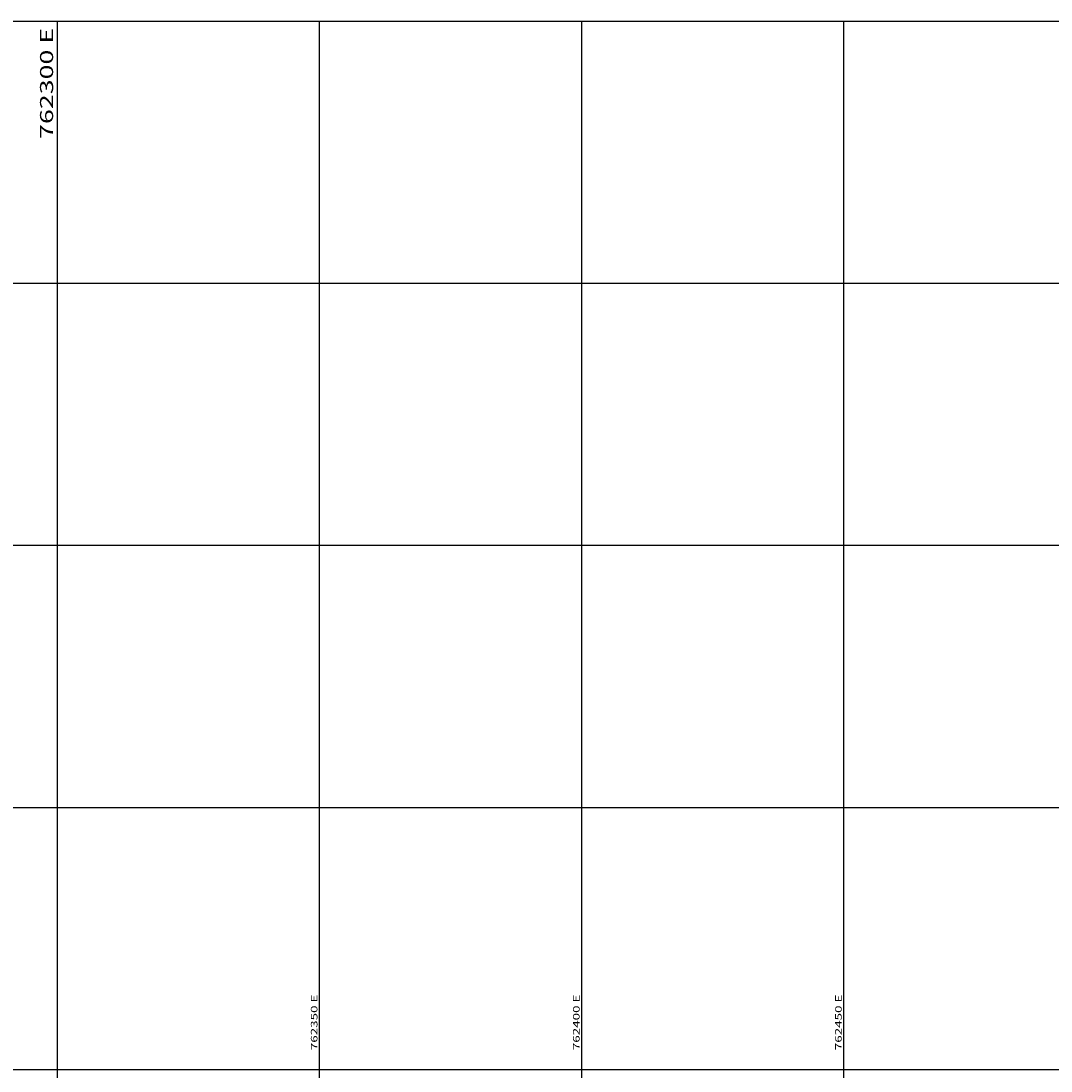
# Model space of a CAD drawing. Units: metres. Extents: x 762068 to 763697, y 8560339 to 8561131.
# Drawn here: x 762293 to 762490, y 8560900 to 8561100 of the extents above; entities that cross this region are included whole.
import ezdxf

# ---------------------------------------------------------------- set-up
doc = ezdxf.new("R2010")
doc.units = ezdxf.units.M
doc.header["$LTSCALE"] = 12.7
doc.header["$MEASUREMENT"] = 0
doc.layers.add('COORD_LIN', color=8, linetype='Continuous')
doc.layers.add('COORD_TXT', color=7, linetype='Continuous')
doc.styles.add('ARIAL', font='ARIAL.TTF')

msp = doc.modelspace()

# ---------------------------------------------------------------- linework, layer by layer
at = {"layer": 'COORD_LIN'}
for p, q in [((762200, 8561100), (762850, 8561100)), ((762300, 8560550), (762300, 8561100)), ((762350, 8560550), (762350, 8561100)), ((762400, 8560550), (762400, 8561100)), ((762450, 8560550), (762450, 8561100)), ((762200, 8561050), (762850, 8561050)), ((762200, 8561000), (762850, 8561000)), ((762200, 8560950), (762850, 8560950)), ((762200, 8560900), (762850, 8560900))]:
    msp.add_line(p, q, dxfattribs=at)

# ---------------------------------------------------------------- texts
at = {"layer": 'COORD_TXT', "style": 'ARIAL', "width": 1.5}
for s, height, p in [('762300 E', 2.5, (762299.167, 8561077.5)), ('762350 E', 1.25, (762349.583, 8560903.719)), ('762400 E', 1.25, (762399.583, 8560903.719)), ('762450 E', 1.25, (762449.583, 8560903.719))]:
    msp.add_text(s, height=height, rotation=90, dxfattribs=at).set_placement(p)

doc.saveas('drawing.dxf')
